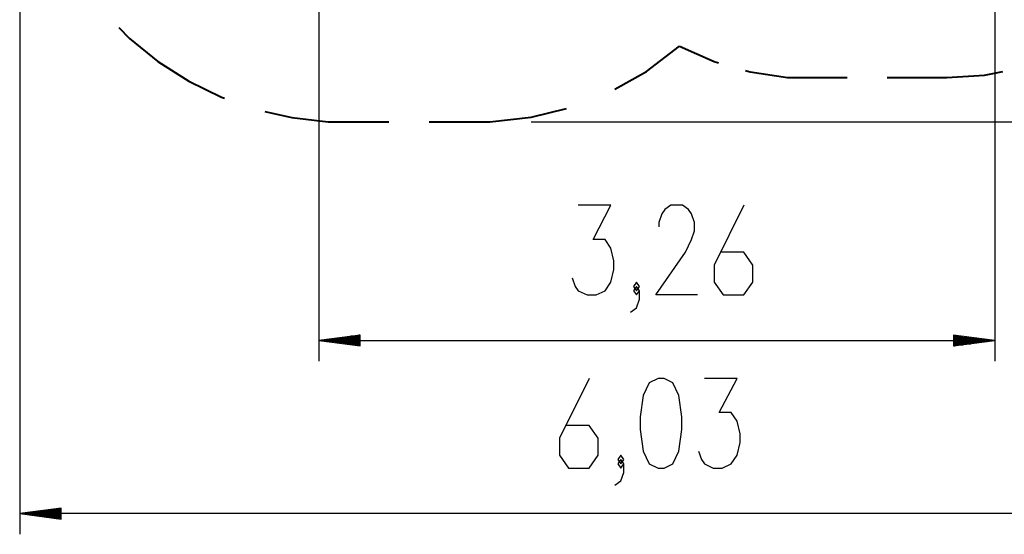
# Model space of a CAD drawing. Units: inches. Extents: x 67 to 148, y 82 to 197.
# Drawn here: x 67 to 115, y 82 to 107 of the extents above; entities that cross this region are included whole.
import ezdxf

# ---------------------------------------------------------------- set-up
doc = ezdxf.new("R2010")
doc.units = ezdxf.units.IN
doc.header["$MEASUREMENT"] = 0
doc.layers.add('Ebene 1', color=7, linetype='Continuous')

# ---------------------------------------------------------------- blocks, each defined once
blk = doc.blocks.new('block 2')
at = {"layer": 'Ebene 1', "color": 179, "lineweight": 25, "true_color": 0x1a171b}
for points in [[(114.323, 124.404), (114.323, 90.222)], [(81.681, 119.598), (81.681, 90.222)], [(67.244, 119.241), (67.244, 81.858)], [(91.938, 101.794), (148.17, 101.794)], [(93.912, 94.246), (94.056, 93.834), (94.2, 93.627), (94.634, 93.421), (95.067, 93.421), (95.5, 93.627), (95.789, 94.04), (95.933, 94.659), (95.933, 95.072), (95.789, 95.69), (95.5, 96.103), (94.923, 96.103), (95.789, 97.753), (94.2, 97.753)], [(99.972, 93.421), (97.95, 93.421), (99.394, 95.484), (99.683, 96.103), (99.827, 96.515), (99.827, 96.928), (99.683, 97.34), (99.538, 97.546), (99.249, 97.753), (98.672, 97.753), (98.383, 97.546), (98.239, 97.34), (98.094, 96.928), (98.094, 96.721)], [(102.207, 97.753), (100.764, 94.865), (100.764, 94.04), (101.197, 93.421), (102.207, 93.421), (102.64, 94.04), (102.64, 94.865), (102.207, 95.484), (101.052, 95.484)], [(96.725, 92.596), (97.014, 92.803), (97.158, 93.215), (97.158, 93.627), (97.014, 93.834), (96.87, 93.627), (97.014, 93.421), (97.158, 93.627)], [(97.014, 93.627), (97.158, 93.834), (97.014, 94.04), (96.87, 93.834), (97.014, 93.627), (97.014, 93.627)], [(83.682, 91.485), (81.681, 91.221)], [(83.682, 91.272), (82.067, 91.272)], [(83.682, 91.323), (82.453, 91.323)], [(83.682, 91.374), (82.839, 91.374)], [(83.682, 91.424), (83.225, 91.424)], [(83.682, 91.475), (83.611, 91.475)], [(83.682, 91.475), (83.611, 91.475)], [(83.682, 90.958), (83.682, 91.485)], [(112.324, 91.485), (112.324, 90.958)], [(114.323, 91.221), (112.324, 91.485)], [(112.324, 91.475), (112.394, 91.475)], [(112.324, 91.475), (112.394, 91.475)], [(112.324, 91.424), (112.78, 91.424)], [(112.324, 91.374), (113.166, 91.374)], [(112.324, 91.323), (113.552, 91.323)], [(112.324, 91.272), (113.938, 91.272)], [(83.682, 91.221), (81.681, 91.221)], [(83.682, 91.221), (81.681, 91.221)], [(81.681, 91.221), (83.682, 90.958)], [(81.681, 91.221), (114.323, 91.221)], [(83.682, 91.17), (82.067, 91.17)], [(83.682, 91.12), (82.453, 91.12)], [(83.682, 91.069), (82.839, 91.069)], [(83.682, 91.018), (83.225, 91.018)], [(83.682, 90.967), (83.611, 90.967)], [(83.682, 90.967), (83.611, 90.967)], [(112.324, 91.221), (114.323, 91.221)], [(112.324, 91.221), (114.323, 91.221)], [(112.324, 90.958), (114.323, 91.221)], [(112.324, 91.17), (113.938, 91.17)], [(112.324, 91.12), (113.552, 91.12)], [(112.324, 91.069), (113.166, 91.069)], [(112.324, 91.018), (112.78, 91.018)], [(112.324, 90.967), (112.394, 90.967)], [(112.324, 90.967), (112.394, 90.967)], [(94.743, 89.389), (93.3, 86.502), (93.3, 85.677), (93.733, 85.058), (94.743, 85.058), (95.177, 85.677), (95.177, 86.502), (94.743, 87.121), (93.588, 87.121)], [(98.06, 85.058), (98.349, 85.058), (98.782, 85.265), (99.071, 85.883), (99.215, 86.915), (99.215, 87.533), (99.071, 88.564), (98.782, 89.183), (98.349, 89.389), (98.06, 89.389), (97.627, 89.183), (97.338, 88.564), (97.194, 87.533), (97.194, 86.915), (97.338, 85.883), (97.627, 85.265), (98.06, 85.058), (98.06, 85.058)], [(100.007, 85.883), (100.152, 85.47), (100.296, 85.265), (100.729, 85.058), (101.162, 85.058), (101.595, 85.265), (101.884, 85.677), (102.028, 86.296), (102.028, 86.708), (101.884, 87.327), (101.595, 87.739), (101.018, 87.739), (101.884, 89.389), (100.296, 89.389)], [(96.258, 85.265), (96.402, 85.47), (96.258, 85.677), (96.113, 85.47), (96.258, 85.265), (96.258, 85.265)], [(95.969, 84.233), (96.258, 84.439), (96.402, 84.852), (96.402, 85.265), (96.258, 85.47), (96.113, 85.265), (96.258, 85.058), (96.402, 85.265)], [(69.243, 83.122), (67.244, 82.858)], [(69.243, 82.858), (67.244, 82.858)], [(69.243, 82.858), (67.244, 82.858)], [(67.244, 82.858), (69.243, 82.595)], [(127.537, 82.858), (67.244, 82.858)], [(69.243, 82.909), (67.63, 82.909)], [(69.243, 82.807), (67.63, 82.807)], [(69.243, 82.96), (68.015, 82.96)], [(69.243, 82.757), (68.015, 82.757)], [(69.243, 83.011), (68.401, 83.011)], [(69.243, 83.062), (68.787, 83.062)], [(69.243, 83.112), (69.173, 83.112)], [(69.243, 83.112), (69.173, 83.112)], [(69.243, 82.595), (69.243, 83.122)], [(69.243, 82.706), (68.401, 82.706)], [(69.243, 82.655), (68.787, 82.655)], [(69.243, 82.604), (69.173, 82.604)], [(69.243, 82.604), (69.173, 82.604)]]:
    blk.add_lwpolyline(points, dxfattribs=at)
at = {"layer": 'Ebene 1', "color": 179, "lineweight": 40, "true_color": 0x1a171b}
for points in [[(72.035, 106.347), (72.547, 105.819), (73.915, 104.701), (75.402, 103.748), (76.988, 102.971), (77.127, 102.922)], [(95.969, 103.357), (97.499, 104.22), (99.099, 105.434)], [(99.099, 105.434), (100.764, 104.706), (100.982, 104.643)], [(102.29, 104.264), (102.508, 104.2), (104.304, 103.925)], [(112.009, 103.925), (113.821, 104.046), (114.713, 104.217)], [(104.304, 103.925), (107.193, 103.925)], [(109.12, 103.925), (112.009, 103.925)], [(79.084, 102.283), (80.375, 101.988), (82.131, 101.794)], [(89.938, 101.794), (91.935, 102.009), (93.64, 102.431)], [(82.131, 101.794), (85.058, 101.794)], [(87.01, 101.794), (89.938, 101.794)]]:
    blk.add_lwpolyline(points, dxfattribs=at)

msp = doc.modelspace()

# ---------------------------------------------------------------- block references
at = {"layer": 'Ebene 1'}
msp.add_blockref('block 2', (0, 0), dxfattribs=at)

doc.saveas('drawing.dxf')
